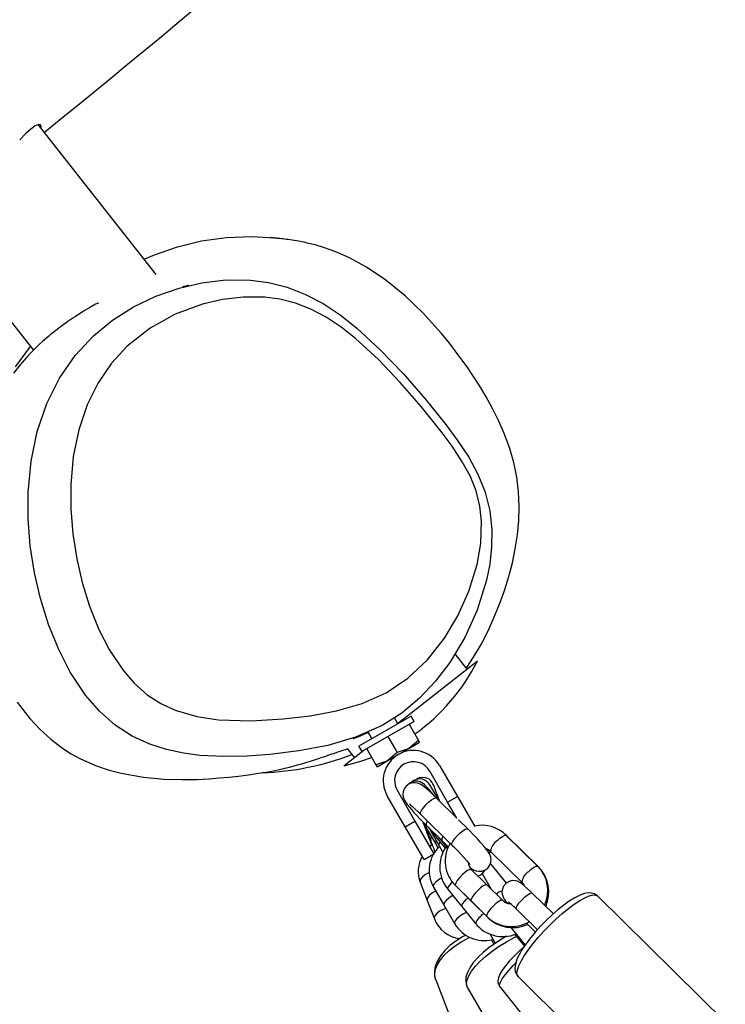
# Model space of a CAD drawing. Units: millimetres. Extents: x 5150 to 17387, y 2520 to 12854.
# Drawn here: x 11506 to 11693, y 10508 to 10769 of the extents above; entities that cross this region are included whole.
import ezdxf

# ---------------------------------------------------------------- set-up
doc = ezdxf.new("R2010")
doc.units = ezdxf.units.MM
doc.layers.add('Default', color=7, linetype='Continuous')

# ---------------------------------------------------------------- blocks, each defined once
blk = doc.blocks.new('SE7')
at = {"color": 7, "linetype": 'Continuous'}
for p, q in [((11547.32, 10768.26), (11551.1, 10771.4)), ((11543.18, 10764.82), (11547.32, 10768.26)), ((11538.89, 10761.28), (11543.18, 10764.82)), ((11534.65, 10757.78), (11538.89, 10761.28)), ((11529.24, 10753.33), (11534.65, 10757.78)), ((11522.44, 10747.75), (11529.24, 10753.33)), ((11516.63, 10742.99), (11522.44, 10747.75)), ((11512.13, 10739.32), (11516.63, 10742.99)), ((11508.55, 10740.23), (11507.14, 10738.96)), ((11509.68, 10741.05), (11508.55, 10740.23)), ((11510.59, 10741.45), (11509.68, 10741.05)), ((11541.82, 10701.61), (11510.49, 10741.41)), ((11511.14, 10741.38), (11510.59, 10741.45)), ((11511.31, 10740.88), (11511.14, 10741.38)), ((11511.2, 10740.5), (11511.31, 10740.88)), ((11507.14, 10738.96), (11505.62, 10737.4)), ((11482.7, 10715.27), (11509.26, 10681.54)), ((11553.81, 10710.54), (11560.49, 10711.5)), ((11560.49, 10711.5), (11567.23, 10711.74)), ((11567.23, 10711.74), (11571.65, 10711.48)), ((11571.65, 10711.48), (11572.15, 10711.4)), ((11572.21, 10711.42), (11572.15, 10711.42)), ((11572.38, 10711.4), (11572.21, 10711.42)), ((11572.54, 10711.38), (11572.38, 10711.4)), ((11572.69, 10711.37), (11572.54, 10711.38)), ((11572.84, 10711.35), (11572.69, 10711.37)), ((11572.98, 10711.34), (11572.84, 10711.35)), ((11573.12, 10711.32), (11572.98, 10711.34)), ((11573.24, 10711.31), (11573.12, 10711.32)), ((11573.35, 10711.3), (11573.24, 10711.31)), ((11573.45, 10711.29), (11573.35, 10711.3)), ((11573.54, 10711.28), (11573.45, 10711.29)), ((11573.61, 10711.27), (11573.54, 10711.28)), ((11573.66, 10711.27), (11573.61, 10711.27)), ((11573.71, 10711.26), (11573.66, 10711.27)), ((11573.78, 10711.25), (11573.71, 10711.26)), ((11573.89, 10711.24), (11573.78, 10711.25)), ((11574.05, 10711.23), (11573.89, 10711.24)), ((11574.25, 10711.21), (11574.05, 10711.23)), ((11574.58, 10711.17), (11574.25, 10711.21)), ((11574.99, 10711.13), (11574.58, 10711.17)), ((11575.47, 10711.08), (11574.99, 10711.13)), ((11541.35, 10706.9), (11547.5, 10709)), ((11547.5, 10709), (11553.81, 10710.54)), ((11575.88, 10711.03), (11575.47, 10711.08)), ((11576.33, 10710.97), (11575.88, 10711.03)), ((11576.81, 10710.91), (11576.33, 10710.97)), ((11577.31, 10710.84), (11576.81, 10710.91)), ((11577.84, 10710.76), (11577.31, 10710.84)), ((11578.41, 10710.67), (11577.84, 10710.76)), ((11579.01, 10710.57), (11578.41, 10710.67)), ((11579.64, 10710.46), (11579.01, 10710.57)), ((11580.29, 10710.34), (11579.64, 10710.46)), ((11581, 10710.19), (11580.29, 10710.34)), ((11581.87, 10710), (11581, 10710.19)), ((11583.91, 10709.49), (11581.87, 10710)), ((11586.45, 10708.73), (11583.91, 10709.49)), ((11589.46, 10707.64), (11586.45, 10708.73)), ((11538.61, 10705.68), (11541.35, 10706.9)), ((11593.02, 10706.06), (11589.46, 10707.64)), ((11597.4, 10703.68), (11593.02, 10706.06)), ((11602.36, 10700.38), (11597.4, 10703.68)), ((11541.68, 10695.88), (11547.87, 10698.04)), ((11547.87, 10698.04), (11553.92, 10699.47)), ((11548.82, 10698.37), (11548.76, 10698.36)), ((11548.76, 10698.36), (11548.76, 10698.36)), ((11548.94, 10698.39), (11548.82, 10698.37)), ((11549.13, 10698.43), (11548.94, 10698.39)), ((11549.37, 10698.48), (11549.13, 10698.43)), ((11549.63, 10698.54), (11549.37, 10698.48)), ((11549.73, 10698.56), (11549.63, 10698.54)), ((11549.83, 10698.59), (11549.73, 10698.56)), ((11549.96, 10698.62), (11549.83, 10698.59)), ((11550.11, 10698.65), (11549.96, 10698.62)), ((11550.28, 10698.69), (11550.11, 10698.65)), ((11550.45, 10698.73), (11550.28, 10698.69)), ((11553.92, 10699.47), (11560.24, 10700.22)), ((11560.24, 10700.22), (11566.78, 10700.15)), ((11566.78, 10700.15), (11571.62, 10699.5)), ((11571.62, 10699.5), (11576.52, 10698.25)), ((11576.52, 10698.25), (11581.37, 10696.38)), ((11607.78, 10696.01), (11602.36, 10700.38)), ((11535.78, 10693.04), (11541.68, 10695.88)), ((11564.9, 10695.68), (11559.4, 10695.03)), ((11570.59, 10695.63), (11564.9, 10695.68)), ((11574.63, 10695.08), (11570.59, 10695.63)), ((11581.37, 10696.38), (11586.04, 10693.93)), ((11612.56, 10691.43), (11607.78, 10696.01)), ((11524.12, 10692.83), (11523.57, 10692.5)), ((11524.61, 10693.11), (11524.12, 10692.83)), ((11525.04, 10693.36), (11524.61, 10693.11)), ((11525.41, 10693.57), (11525.04, 10693.36)), ((11525.73, 10693.74), (11525.41, 10693.57)), ((11526, 10693.87), (11525.73, 10693.74)), ((11526.21, 10693.96), (11526, 10693.87)), ((11526.37, 10694.01), (11526.21, 10693.96)), ((11526.48, 10694.02), (11526.37, 10694.01)), ((11526.52, 10693.98), (11526.48, 10694.02)), ((11530.25, 10689.54), (11535.78, 10693.04)), ((11554.11, 10693.78), (11546.88, 10691.1)), ((11559.4, 10695.03), (11554.11, 10693.78)), ((11578.73, 10694.03), (11574.63, 10695.08)), ((11582.82, 10692.44), (11578.73, 10694.03)), ((11586.04, 10693.93), (11590.56, 10690.94)), ((11520.31, 10690.46), (11519.75, 10690.08)), ((11521.24, 10691.06), (11520.31, 10690.46)), ((11522.14, 10691.63), (11521.24, 10691.06)), ((11523.01, 10692.16), (11522.14, 10691.63)), ((11523.57, 10692.5), (11523.01, 10692.16)), ((11546.88, 10691.1), (11540.17, 10687.38)), ((11586.88, 10690.3), (11582.82, 10692.44)), ((11590.85, 10687.66), (11586.88, 10690.3)), ((11590.56, 10690.94), (11594.88, 10687.53)), ((11617.44, 10686.01), (11612.56, 10691.43)), ((11517.35, 10688.42), (11515.96, 10687.39)), ((11518.36, 10689.14), (11517.35, 10688.42)), ((11519.15, 10689.68), (11518.36, 10689.14)), ((11519.75, 10690.08), (11519.15, 10689.68)), ((11525.15, 10685.37), (11530.25, 10689.54)), ((11594.68, 10684.63), (11590.85, 10687.66)), ((11513.31, 10685.27), (11512.78, 10684.82)), ((11513.82, 10685.7), (11513.31, 10685.27)), ((11514.32, 10686.11), (11513.82, 10685.7)), ((11515.96, 10687.39), (11514.32, 10686.11)), ((11520.29, 10680.13), (11525.15, 10685.37)), ((11540.17, 10687.38), (11534.13, 10682.63)), ((11594.88, 10687.53), (11601.21, 10681.7)), ((11619.27, 10683.77), (11617.44, 10686.01)), ((11504.53, 10677.18), (11508.47, 10682.54)), ((11510.9, 10683.14), (11509.94, 10682.22)), ((11511.67, 10683.84), (11510.9, 10683.14)), ((11512.22, 10684.33), (11511.67, 10683.84)), ((11512.78, 10684.82), (11512.22, 10684.33)), ((11534.13, 10682.63), (11529.96, 10678.12)), ((11600.72, 10679.06), (11594.68, 10684.63)), ((11621.1, 10681.43), (11619.27, 10683.77)), ((11508.78, 10681.07), (11507.47, 10679.68)), ((11509.94, 10682.22), (11508.78, 10681.07)), ((11516.14, 10674.11), (11520.29, 10680.13)), ((11601.21, 10681.7), (11607.25, 10675.4)), ((11622.93, 10678.96), (11621.1, 10681.43)), ((11505.64, 10677.6), (11503.94, 10675.48)), ((11507.47, 10679.68), (11505.64, 10677.6)), ((11529.96, 10678.12), (11526.39, 10672.89)), ((11606.5, 10673), (11600.72, 10679.06)), ((11624.41, 10676.86), (11622.93, 10678.96)), ((11607.25, 10675.4), (11613.02, 10668.73)), ((11625.96, 10674.56), (11624.41, 10676.86)), ((11627.57, 10672.05), (11625.96, 10674.56)), ((11512.8, 10667.41), (11516.14, 10674.11)), ((11526.39, 10672.89), (11523.5, 10667.04)), ((11612.04, 10666.59), (11606.5, 10673)), ((11629.25, 10669.24), (11627.57, 10672.05)), ((11510.29, 10660.02), (11512.8, 10667.41)), ((11523.5, 10667.04), (11521.29, 10660.47)), ((11613.02, 10668.73), (11618.58, 10661.83)), ((11631, 10666.06), (11629.25, 10669.24)), ((11617.38, 10659.96), (11612.04, 10666.59)), ((11632.57, 10662.92), (11631, 10666.06)), ((11618.58, 10661.83), (11621.73, 10657.59)), ((11634.1, 10659.48), (11632.57, 10662.92)), ((11508.64, 10652.11), (11510.29, 10660.02)), ((11521.29, 10660.47), (11519.83, 10653.36)), ((11620.28, 10656.07), (11617.38, 10659.96)), ((11635.5, 10655.72), (11634.1, 10659.48)), ((11621.73, 10657.59), (11624.65, 10653.16)), ((11622.96, 10651.99), (11620.28, 10656.07)), ((11636.63, 10651.8), (11635.5, 10655.72)), ((11507.86, 10643.84), (11508.64, 10652.11)), ((11519.83, 10653.36), (11519.14, 10645.88)), ((11625.03, 10648.2), (11622.96, 10651.99)), ((11624.65, 10653.16), (11627.1, 10648.65)), ((11637.42, 10647.9), (11636.63, 10651.8)), ((11627.1, 10648.65), (11629.01, 10643.93)), ((11519.14, 10645.88), (11519.16, 10639.46)), ((11626.64, 10644.26), (11625.03, 10648.2)), ((11637.89, 10644.01), (11637.42, 10647.9)), ((11507.87, 10636.85), (11507.86, 10643.84)), ((11627.65, 10640.2), (11626.64, 10644.26)), ((11629.01, 10643.93), (11630.24, 10638.94)), ((11638.06, 10640.15), (11637.89, 10644.01)), ((11519.16, 10639.46), (11519.7, 10632.89)), ((11628.09, 10636.19), (11627.65, 10640.2)), ((11630.24, 10638.94), (11630.78, 10633.96)), ((11637.95, 10636.33), (11638.06, 10640.15)), ((11508.44, 10629.71), (11507.87, 10636.85)), ((11627.89, 10630.29), (11628.09, 10636.19)), ((11637.59, 10632.55), (11637.95, 10636.33)), ((11519.7, 10632.89), (11520.75, 10626.23)), ((11630.78, 10633.96), (11630.74, 10629.32)), ((11626.91, 10624.75), (11627.89, 10630.29)), ((11637.01, 10628.84), (11637.59, 10632.55)), ((11509.58, 10622.51), (11508.44, 10629.71)), ((11630.74, 10629.32), (11630.25, 10624.82)), ((11636.23, 10625.19), (11637.01, 10628.84)), ((11520.75, 10626.23), (11522.21, 10619.94)), ((11635.27, 10621.52), (11636.23, 10625.19)), ((11511.16, 10615.66), (11509.58, 10622.51)), ((11624.73, 10617.67), (11626.91, 10624.75)), ((11630.25, 10624.82), (11629.39, 10620.53)), ((11522.21, 10619.94), (11524.16, 10613.65)), ((11629.39, 10620.53), (11626.94, 10612.64)), ((11634.13, 10617.85), (11635.27, 10621.52)), ((11621.79, 10611.14), (11624.73, 10617.67)), ((11632.83, 10614.19), (11634.13, 10617.85)), ((11513.28, 10608.84), (11511.16, 10615.66)), ((11524.16, 10613.65), (11526.64, 10607.49)), ((11626.94, 10612.64), (11623.65, 10605.36)), ((11631.36, 10610.57), (11632.83, 10614.19)), ((11618.23, 10605.2), (11621.79, 10611.14)), ((11629.73, 10606.99), (11631.36, 10610.57)), ((11515.97, 10602.15), (11513.28, 10608.84)), ((11526.64, 10607.49), (11529.37, 10602.16)), ((11627.92, 10603.49), (11629.73, 10606.99)), ((11613.74, 10599.47), (11618.23, 10605.2)), ((11623.65, 10605.36), (11619.65, 10598.71)), ((11515.98, 10602.14), (11515.97, 10602.15)), ((11519.02, 10596.2), (11515.98, 10602.14)), ((11529.37, 10602.16), (11532.93, 10596.8)), ((11625.97, 10600.14), (11627.92, 10603.49)), ((11608.56, 10594.56), (11613.74, 10599.47)), ((11626.97, 10599.12), (11609.29, 10585.2)), ((11624.22, 10596.95), (11621.03, 10601)), ((11624.19, 10597.39), (11625.97, 10600.14)), ((11523.1, 10590.06), (11519.02, 10596.2)), ((11532.93, 10596.8), (11536.01, 10593.23)), ((11619.65, 10598.71), (11615.88, 10593.74)), ((11624.04, 10597.18), (11624.19, 10597.39)), ((11602.74, 10590.65), (11608.56, 10594.56)), ((11615.88, 10593.74), (11611.62, 10589.24)), ((11536.01, 10593.23), (11539.42, 10590.18)), ((11526.8, 10585.79), (11523.1, 10590.06)), ((11539.42, 10590.18), (11543.06, 10587.82)), ((11596.41, 10587.85), (11602.74, 10590.65)), ((11611.62, 10589.24), (11606.91, 10585.31)), ((11504.94, 10588.23), (11508.31, 10583.89)), ((11530.93, 10582.12), (11526.8, 10585.79)), ((11543.06, 10587.82), (11546.82, 10586.08)), ((11546.82, 10586.08), (11552.59, 10584.4)), ((11582.62, 10584.61), (11589.65, 10585.91)), ((11589.65, 10585.91), (11596.41, 10587.85)), ((11508.31, 10583.89), (11510.92, 10581.06)), ((11552.59, 10584.4), (11558.29, 10583.53)), ((11558.29, 10583.53), (11566.98, 10583.21)), ((11566.98, 10583.21), (11575.46, 10583.74)), ((11575.46, 10583.74), (11582.62, 10584.61)), ((11609.37, 10584.48), (11595.53, 10576.49)), ((11606.91, 10585.31), (11601.76, 10582.03)), ((11605.91, 10582.48), (11604.98, 10584.08)), ((11609.29, 10585.2), (11605.89, 10582.52)), ((11610.17, 10583.09), (11609.37, 10584.48)), ((11510.92, 10581.06), (11513.86, 10578.36)), ((11535.43, 10579.21), (11530.93, 10582.12)), ((11601.76, 10582.03), (11594.69, 10578.88)), ((11610.17, 10583.09), (11596.33, 10575.1)), ((11608.88, 10582.34), (11611.34, 10578.08)), ((11513.86, 10578.36), (11517, 10575.98)), ((11540.12, 10577.05), (11535.43, 10579.21)), ((11594.69, 10578.88), (11587.28, 10576.7)), ((11594.03, 10578.54), (11594.08, 10578.54)), ((11594.03, 10578.54), (11594.03, 10578.54)), ((11594.08, 10578.54), (11594.18, 10578.57)), ((11594.18, 10578.57), (11594.33, 10578.62)), ((11594.33, 10578.62), (11594.54, 10578.71)), ((11594.54, 10578.71), (11594.8, 10578.82)), ((11594.8, 10578.82), (11595.12, 10578.96)), ((11595.12, 10578.96), (11595.5, 10579.12)), ((11595.5, 10579.12), (11595.94, 10579.31)), ((11595.94, 10579.31), (11596.48, 10579.55)), ((11596.48, 10579.55), (11597.09, 10579.81)), ((11597.09, 10579.81), (11597.77, 10580.1)), ((11597.77, 10580.1), (11597.87, 10580.15)), ((11597.86, 10580.43), (11598.98, 10578.48)), ((11603.25, 10579.09), (11605.71, 10574.83)), ((11611.34, 10578.08), (11608.81, 10575.95)), ((11611.63, 10577.58), (11611.34, 10578.08)), ((11517, 10575.98), (11519.3, 10574.52)), ((11544.58, 10575.63), (11540.12, 10577.05)), ((11549.03, 10574.68), (11544.58, 10575.63)), ((11579.66, 10575.27), (11571.94, 10574.33)), ((11587.28, 10576.7), (11579.66, 10575.27)), ((11590.67, 10575.24), (11591.01, 10575.36)), ((11591.01, 10575.36), (11591.35, 10575.47)), ((11591.35, 10575.47), (11591.96, 10575.68)), ((11596.82, 10575.38), (11591.61, 10571.28)), ((11591.96, 10575.68), (11592.43, 10575.84)), ((11592.43, 10575.84), (11592.47, 10575.85)), ((11592.45, 10575.87), (11594.36, 10573.45)), ((11595.53, 10576.49), (11595.52, 10576.48)), ((11595.52, 10576.48), (11596.32, 10575.09)), ((11597.62, 10575.84), (11600.08, 10571.58)), ((11603.18, 10572.7), (11608.81, 10575.95)), ((11608.61, 10575.84), (11605.71, 10574.83)), ((11608.81, 10575.95), (11608.61, 10575.84)), ((11608.81, 10575.95), (11611.63, 10577.58)), ((11519.3, 10574.52), (11521.53, 10573.29)), ((11521.53, 10573.29), (11525.68, 10571.44)), ((11553.4, 10574.1), (11549.03, 10574.68)), ((11559.71, 10573.75), (11553.4, 10574.1)), ((11565.89, 10573.86), (11559.71, 10573.75)), ((11571.94, 10574.33), (11565.89, 10573.86)), ((11582.68, 10572.56), (11583.8, 10572.92)), ((11583.8, 10572.92), (11584.85, 10573.26)), ((11584.85, 10573.26), (11585.82, 10573.59)), ((11585.82, 10573.59), (11586.54, 10573.83)), ((11586.54, 10573.83), (11587.22, 10574.06)), ((11587.22, 10574.06), (11587.84, 10574.28)), ((11587.84, 10574.28), (11588.41, 10574.47)), ((11588.41, 10574.47), (11588.86, 10574.62)), ((11588.86, 10574.62), (11589.26, 10574.76)), ((11589.26, 10574.76), (11589.62, 10574.88)), ((11589.62, 10574.88), (11589.97, 10575)), ((11589.97, 10575), (11590.32, 10575.12)), ((11590.32, 10575.12), (11590.67, 10575.24)), ((11596.08, 10572.53), (11598.93, 10573.56)), ((11596.33, 10575.1), (11596.32, 10575.09)), ((11600.37, 10571.08), (11603.18, 10572.7)), ((11603.18, 10572.7), (11602.98, 10572.59)), ((11605.71, 10574.83), (11603.18, 10572.7)), ((11525.68, 10571.44), (11529.33, 10570.2)), ((11529.33, 10570.2), (11532.5, 10569.37)), ((11572.83, 10570.03), (11574.49, 10570.37)), ((11574.49, 10570.37), (11575.91, 10570.69)), ((11575.91, 10570.69), (11577.11, 10570.98)), ((11577.11, 10570.98), (11578.08, 10571.23)), ((11578.08, 10571.23), (11579.28, 10571.55)), ((11579.28, 10571.55), (11580.41, 10571.87)), ((11580.41, 10571.87), (11581.48, 10572.19)), ((11581.48, 10572.19), (11582.68, 10572.56)), ((11591.61, 10571.28), (11596.08, 10572.53)), ((11602.98, 10572.59), (11600.08, 10571.58)), ((11600.08, 10571.58), (11600.37, 10571.08)), ((11616.92, 10571.4), (11621.67, 10563.17)), ((11532.5, 10569.37), (11538.45, 10568.3)), ((11538.45, 10568.3), (11543.85, 10567.8)), ((11543.85, 10567.8), (11548.6, 10567.66)), ((11548.6, 10567.66), (11552.63, 10567.73)), ((11552.63, 10567.73), (11555.89, 10567.9)), ((11555.89, 10567.9), (11558.49, 10568.09)), ((11558.49, 10568.09), (11561.04, 10568.33)), ((11561.04, 10568.33), (11563.62, 10568.61)), ((11563.62, 10568.61), (11566.25, 10568.94)), ((11566.25, 10568.94), (11568.92, 10569.33)), ((11568.92, 10569.33), (11570.93, 10569.67)), ((11570.93, 10569.67), (11572.83, 10570.03)), ((11610.69, 10567.72), (11609.86, 10567.3)), ((11611.57, 10567.85), (11610.69, 10567.72)), ((11611.54, 10568.11), (11610.81, 10567.74)), ((11612.44, 10568.26), (11611.54, 10568.11)), ((11612.36, 10567.76), (11611.57, 10567.85)), ((11613, 10567.51), (11612.36, 10567.76)), ((11613.27, 10568.14), (11612.44, 10568.26)), ((11613.48, 10567.19), (11613, 10567.51)), ((11614.14, 10567.74), (11613.27, 10568.14)), ((11614.65, 10567.3), (11614.14, 10567.74)), ((11619.08, 10561.67), (11614.33, 10569.9)), ((11605.67, 10564.9), (11610.42, 10556.67)), ((11607.53, 10565.18), (11607.26, 10564.41)), ((11608.1, 10565.96), (11607.53, 10565.18)), ((11608.85, 10566.5), (11608.1, 10565.96)), ((11608.69, 10566.49), (11608.5, 10566.25)), ((11609.47, 10567), (11608.69, 10566.49)), ((11609.68, 10566.79), (11608.85, 10566.5)), ((11610.32, 10567.24), (11609.47, 10567)), ((11609.86, 10567.3), (11609.57, 10567.03)), ((11610.46, 10566.83), (11609.68, 10566.79)), ((11611.09, 10567.24), (11610.32, 10567.24)), ((11611.11, 10566.72), (11610.46, 10566.83)), ((11611.76, 10567.08), (11611.09, 10567.24)), ((11611.64, 10566.52), (11611.11, 10566.72)), ((11612.11, 10566.26), (11611.64, 10566.52)), ((11612.25, 10566.85), (11611.76, 10567.08)), ((11612.91, 10565.69), (11612.11, 10566.26)), ((11612.64, 10566.58), (11612.25, 10566.85)), ((11612.93, 10566.33), (11612.64, 10566.58)), ((11613.71, 10565.02), (11612.91, 10565.69)), ((11613.23, 10566.02), (11612.93, 10566.33)), ((11613.78, 10565.42), (11613.23, 10566.02)), ((11613.82, 10566.88), (11613.48, 10567.19)), ((11614.6, 10564.21), (11613.71, 10565.02)), ((11614.43, 10564.66), (11613.78, 10565.42)), ((11614.06, 10566.61), (11613.82, 10566.88)), ((11614.43, 10566.1), (11614.06, 10566.61)), ((11614.89, 10565.38), (11614.43, 10566.1)), ((11614.96, 10566.91), (11614.65, 10567.3)), ((11615.44, 10564.49), (11614.89, 10565.38)), ((11615.09, 10566.7), (11614.96, 10566.91)), ((11615.18, 10566.52), (11615.09, 10566.7)), ((11615.31, 10566.25), (11615.18, 10566.52)), ((11615.55, 10565.68), (11615.31, 10566.25)), ((11615.86, 10564.89), (11615.55, 10565.68)), ((11616.25, 10563.9), (11615.86, 10564.89)), ((11607.82, 10555.17), (11603.07, 10563.4)), ((11607.26, 10564.41), (11607.19, 10563.71)), ((11607.19, 10563.71), (11607.27, 10563.09)), ((11607.27, 10563.09), (11607.42, 10562.59)), ((11607.42, 10562.59), (11607.62, 10562.17)), ((11614.04, 10561.66), (11614.78, 10562.26)), ((11615.2, 10563.75), (11614.43, 10564.66)), ((11615.58, 10563.29), (11614.6, 10564.21)), ((11614.78, 10562.26), (11615.42, 10562.66)), ((11615.57, 10563.3), (11615.2, 10563.75)), ((11615.42, 10562.66), (11615.9, 10562.82)), ((11616.07, 10563.43), (11615.44, 10564.49)), ((11616.11, 10562.77), (11615.58, 10563.29)), ((11615.8, 10563.09), (11616.13, 10563.04)), ((11615.89, 10563.84), (11616.15, 10563.7)), ((11615.9, 10562.82), (11616.11, 10562.77)), ((11616.42, 10562.83), (11616.07, 10563.43)), ((11621.53, 10557.42), (11616.11, 10562.77)), ((11616.13, 10563.04), (11616.42, 10562.83)), ((11616.15, 10563.7), (11616.48, 10563.31)), ((11616.48, 10563.31), (11616.25, 10563.9)), ((11616.9, 10561.99), (11616.42, 10562.83)), ((11617.04, 10561.85), (11616.48, 10563.31)), ((11619.08, 10561.67), (11621.67, 10563.17)), ((11621.67, 10563.17), (11626.29, 10555.18)), ((11607.62, 10562.17), (11607.88, 10561.73)), ((11607.88, 10561.73), (11608.37, 10561.05)), ((11608.37, 10561.05), (11609.02, 10560.24)), ((11608.93, 10561.17), (11609.01, 10561.12)), ((11608.94, 10561.17), (11608.93, 10561.17)), ((11609.01, 10561.12), (11609.26, 10560.92)), ((11609.02, 10560.24), (11609.88, 10559.26)), ((11609.26, 10560.92), (11609.73, 10560.53)), ((11609.73, 10560.53), (11610.4, 10559.92)), ((11610.4, 10559.92), (11611.23, 10559.14)), ((11612.15, 10559.46), (11612.64, 10560.17)), ((11612.64, 10560.17), (11613.3, 10560.93)), ((11613.3, 10560.93), (11614.04, 10561.66)), ((11621.53, 10557.42), (11619.08, 10561.67)), ((11609.88, 10559.26), (11610.82, 10558.22)), ((11610.82, 10558.22), (11611.82, 10557.16)), ((11611.23, 10559.14), (11611.9, 10558.5)), ((11611.82, 10557.16), (11612.86, 10556.1)), ((11611.86, 10558.54), (11611.88, 10558.9)), ((11611.9, 10558.5), (11611.86, 10558.54)), ((11611.88, 10558.9), (11612.15, 10559.46)), ((11611.9, 10558.5), (11620.19, 10550.31)), ((11607.82, 10555.17), (11610.42, 10556.67)), ((11612.82, 10546.51), (11607.82, 10555.17)), ((11610.42, 10556.67), (11615.42, 10548.01)), ((11612.58, 10556.38), (11612.96, 10555.73)), ((11612.81, 10556.15), (11614.63, 10551.43)), ((11612.86, 10556.1), (11613.38, 10555.58)), ((11612.96, 10555.73), (11613.07, 10555.52)), ((11613.01, 10555.63), (11613, 10555.61)), ((11613, 10555.61), (11613, 10555.07)), ((11613.01, 10555.04), (11614.89, 10550.19)), ((11613.04, 10555.91), (11613.05, 10555.56)), ((11613.05, 10555.56), (11613.07, 10555.52)), ((11613.07, 10555.52), (11615.87, 10550.67)), ((11613.35, 10555.63), (11613.38, 10555.58)), ((11613.38, 10555.58), (11617.53, 10551.49)), ((11613.89, 10555.08), (11616.67, 10551.62)), ((11614.14, 10554.78), (11616.81, 10550.13)), ((11624.41, 10554.59), (11621.99, 10556.97)), ((11623.07, 10554.08), (11623.72, 10554.48)), ((11623.72, 10554.48), (11624.2, 10554.64)), ((11624.2, 10554.64), (11624.41, 10554.59)), ((11624.93, 10554.07), (11624.41, 10554.59)), ((11614.62, 10551.45), (11614.63, 10552)), ((11614.63, 10552), (11614.85, 10552.45)), ((11616.72, 10551.92), (11616.66, 10551.64)), ((11616.86, 10552.15), (11616.72, 10551.92)), ((11616.81, 10552.2), (11619.08, 10549.38)), ((11620.44, 10551.28), (11620.93, 10551.99)), ((11620.93, 10551.99), (11621.59, 10552.75)), ((11621.59, 10552.75), (11622.34, 10553.48)), ((11622.34, 10553.48), (11623.07, 10554.08)), ((11625.97, 10553.01), (11624.93, 10554.07)), ((11626.97, 10551.94), (11625.97, 10553.01)), ((11627.91, 10550.91), (11626.97, 10551.94)), ((11632.18, 10551.42), (11632.93, 10552.09)), ((11632.93, 10552.09), (11633.63, 10552.61)), ((11633.63, 10552.61), (11634.2, 10552.89)), ((11634.2, 10552.89), (11634.57, 10552.92)), ((11634.75, 10552.77), (11634.28, 10553.18)), ((11634.57, 10552.92), (11634.63, 10552.88)), ((11642.92, 10544.7), (11634.63, 10552.88)), ((11634.72, 10552.79), (11634.75, 10552.77)), ((11643.15, 10544.49), (11634.75, 10552.77)), ((11614.54, 10550.07), (11614.35, 10549.87)), ((11615.02, 10550.41), (11614.54, 10550.07)), ((11614.87, 10550.73), (11614.88, 10550.21)), ((11615.86, 10551.14), (11615.85, 10550.71)), ((11615.85, 10550.71), (11615.87, 10550.67)), ((11616.04, 10551.48), (11615.86, 10551.14)), ((11615.87, 10550.67), (11616.51, 10549.57)), ((11616.66, 10551.64), (11616.67, 10551.62)), ((11616.67, 10551.62), (11618.4, 10549.47)), ((11616.79, 10550.17), (11616.81, 10550.6)), ((11616.82, 10550.13), (11616.79, 10550.17)), ((11616.81, 10550.6), (11617.09, 10551.1)), ((11616.81, 10550.13), (11617.16, 10549.52)), ((11617.16, 10549.52), (11617.83, 10548.34)), ((11617.5, 10551.54), (11617.53, 10551.49)), ((11617.53, 10551.49), (11619.23, 10549.82)), ((11620.16, 10550.36), (11620.17, 10550.72)), ((11620.2, 10550.31), (11620.16, 10550.36)), ((11620.17, 10550.72), (11620.44, 10551.28)), ((11620.19, 10550.31), (11620.7, 10549.81)), ((11620.7, 10549.81), (11621.66, 10548.83)), ((11628.77, 10549.93), (11627.91, 10550.91)), ((11629.42, 10549.11), (11628.77, 10549.93)), ((11629.33, 10549.22), (11629.61, 10549.14)), ((11612.82, 10546.51), (11615.42, 10548.01)), ((11621.66, 10548.83), (11622.59, 10547.85)), ((11622.59, 10547.85), (11623.42, 10546.93)), ((11623.42, 10546.93), (11624.12, 10546.13)), ((11629.91, 10548.43), (11629.42, 10549.11)), ((11629.61, 10549.14), (11630.41, 10548.62)), ((11630.17, 10548), (11629.91, 10548.43)), ((11630.12, 10548.14), (11630.5, 10548.5)), ((11630.37, 10547.58), (11630.17, 10548)), ((11630.52, 10547.07), (11630.37, 10547.58)), ((11630.41, 10548.61), (11638.71, 10540.43)), ((11630.5, 10548.5), (11630.51, 10548.51)), ((11630.6, 10546.46), (11630.52, 10547.07)), ((11624.12, 10546.13), (11624.58, 10545.57)), ((11624.58, 10545.57), (11624.83, 10545.24)), ((11624.83, 10545.24), (11624.9, 10545.13)), ((11624.9, 10545.13), (11624.9, 10545.14)), ((11624.9, 10544.47), (11625.68, 10543.9)), ((11625.27, 10543.93), (11625.01, 10544.38)), ((11625.53, 10543.64), (11625.27, 10543.93)), ((11628.94, 10543.66), (11629.69, 10544.21)), ((11629.69, 10544.21), (11630.26, 10544.99)), ((11630.26, 10544.99), (11630.53, 10545.76)), ((11630.49, 10545.19), (11634.55, 10540.15)), ((11630.53, 10545.76), (11630.6, 10546.46)), ((11641.23, 10543.91), (11641.93, 10544.43)), ((11641.93, 10544.43), (11642.5, 10544.71)), ((11642.5, 10544.71), (11642.86, 10544.74)), ((11642.86, 10544.74), (11642.92, 10544.7)), ((11612.42, 10541.9), (11611.92, 10541.29)), ((11613.18, 10542.46), (11612.42, 10541.9)), ((11614.11, 10542.91), (11613.18, 10542.46)), ((11617.5, 10541.65), (11616.63, 10541.09)), ((11622.19, 10541.61), (11621.61, 10540.87)), ((11622.9, 10542.37), (11622.19, 10541.61)), ((11623.65, 10543.04), (11622.9, 10542.37)), ((11624.36, 10543.55), (11623.65, 10543.04)), ((11624.93, 10543.84), (11624.36, 10543.55)), ((11625.29, 10543.87), (11624.93, 10543.84)), ((11625.35, 10543.83), (11625.29, 10543.87)), ((11629.5, 10539.74), (11625.35, 10543.83)), ((11625.68, 10543.9), (11626.15, 10543.65)), ((11626.15, 10543.65), (11626.67, 10543.45)), ((11626.67, 10543.45), (11627.32, 10543.34)), ((11627.32, 10543.34), (11628.11, 10543.38)), ((11628.11, 10543.38), (11628.94, 10543.66)), ((11628.25, 10542.74), (11630.63, 10538.63)), ((11640.47, 10543.24), (11641.23, 10543.91)), ((11611.92, 10541.29), (11611.75, 10540.7)), ((11611.75, 10540.7), (11611.8, 10540.42)), ((11611.8, 10540.42), (11613.68, 10535.56)), ((11615.45, 10539.89), (11615.28, 10539.39)), ((11615.28, 10539.39), (11615.33, 10539.15)), ((11615.33, 10539.15), (11618.13, 10534.3)), ((11615.92, 10540.48), (11615.45, 10539.89)), ((11616.63, 10541.09), (11615.92, 10540.48)), ((11619.03, 10538.71), (11622.73, 10534.11)), ((11621.22, 10540.22), (11621.08, 10539.75)), ((11621.08, 10539.75), (11621.14, 10539.56)), ((11621.14, 10539.56), (11625.29, 10535.47)), ((11621.61, 10540.87), (11621.22, 10540.22)), ((11621.3, 10539.4), (11621.32, 10539.37)), ((11621.32, 10539.37), (11625.52, 10535.23)), ((11627.8, 10538.95), (11627.05, 10538.28)), ((11628.51, 10539.46), (11627.8, 10538.95)), ((11629.07, 10539.75), (11628.51, 10539.46)), ((11629.44, 10539.78), (11629.07, 10539.75)), ((11629.5, 10539.74), (11629.44, 10539.78)), ((11633.65, 10535.65), (11629.5, 10539.74)), ((11633.92, 10539.43), (11633.59, 10538.65)), ((11634.6, 10540.2), (11633.92, 10539.43)), ((11635.39, 10540.66), (11634.6, 10540.2)), ((11636.22, 10540.86), (11635.39, 10540.66)), ((11636.95, 10540.85), (11636.22, 10540.86)), ((11637.59, 10540.69), (11636.95, 10540.85)), ((11638.21, 10540.39), (11637.59, 10540.69)), ((11638.68, 10540.08), (11638.21, 10540.39)), ((11638.68, 10539.98), (11638.95, 10540.18)), ((11639.4, 10539.51), (11638.68, 10540.08)), ((11638.71, 10540.43), (11638.96, 10540.16)), ((11638.96, 10540.16), (11639.26, 10539.63)), ((11640.18, 10538.82), (11639.4, 10539.51)), ((11641.05, 10538.01), (11640.18, 10538.82)), ((11613.8, 10536.43), (11613.62, 10535.85)), ((11614.29, 10537.04), (11613.8, 10536.43)), ((11615.05, 10537.6), (11614.29, 10537.04)), ((11615.98, 10538.05), (11615.05, 10537.6)), ((11619.43, 10536.24), (11618.72, 10535.63)), ((11620.3, 10536.8), (11619.43, 10536.24)), ((11620.49, 10536.9), (11620.3, 10536.8)), ((11625.37, 10536.13), (11625.22, 10535.66)), ((11625.75, 10536.78), (11625.37, 10536.13)), ((11626.34, 10537.52), (11625.75, 10536.78)), ((11627.05, 10538.28), (11626.34, 10537.52)), ((11633.59, 10538.65), (11633.48, 10537.93)), ((11633.48, 10537.93), (11633.52, 10537.29)), ((11633.52, 10537.29), (11633.67, 10536.76)), ((11633.67, 10536.76), (11633.85, 10536.33)), ((11633.85, 10536.33), (11634.08, 10535.94)), ((11638.7, 10535.71), (11639.44, 10536.44)), ((11639.44, 10536.44), (11640.18, 10537.04)), ((11640.18, 10537.04), (11640.83, 10537.44)), ((11640.83, 10537.44), (11641.3, 10537.6)), ((11641.52, 10537.55), (11641.05, 10538.01)), ((11641.3, 10537.6), (11641.52, 10537.55)), ((11647.1, 10532.04), (11641.52, 10537.55)), ((11652.79, 10536.3), (11651.33, 10535.39)), ((11654.21, 10537.02), (11652.79, 10536.3)), ((11654.12, 10535.57), (11655.44, 10536.31)), ((11655.4, 10537.45), (11654.21, 10537.02)), ((11656.35, 10537.61), (11655.4, 10537.45)), ((11655.44, 10536.31), (11656.6, 10536.81)), ((11657.18, 10537.58), (11656.35, 10537.61)), ((11656.6, 10536.81), (11657.56, 10537.06)), ((11657.98, 10537.35), (11657.18, 10537.58)), ((11657.56, 10537.06), (11658.31, 10537.05)), ((11658.75, 10536.85), (11657.98, 10537.35)), ((11658.31, 10537.05), (11658.81, 10536.79)), ((11658.8, 10536.78), (11658.75, 10536.85)), ((11692.68, 10503.39), (11658.81, 10536.79)), ((11613.62, 10535.85), (11613.68, 10535.56)), ((11613.68, 10535.56), (11615.55, 10530.71)), ((11618.24, 10535.04), (11618.07, 10534.54)), ((11618.07, 10534.54), (11618.13, 10534.3)), ((11618.13, 10534.3), (11620.93, 10529.45)), ((11618.72, 10535.63), (11618.24, 10535.04)), ((11622.73, 10534.11), (11626.43, 10529.52)), ((11625.22, 10535.66), (11625.29, 10535.47)), ((11625.29, 10535.47), (11629.43, 10531.38)), ((11625.49, 10535.26), (11625.52, 10535.23)), ((11625.52, 10535.23), (11629.71, 10531.09)), ((11631.2, 10534.19), (11630.49, 10533.43)), ((11631.95, 10534.86), (11631.2, 10534.19)), ((11632.65, 10535.37), (11631.95, 10534.86)), ((11633.22, 10535.66), (11632.65, 10535.37)), ((11633.59, 10535.69), (11633.22, 10535.66)), ((11633.65, 10535.65), (11633.59, 10535.69)), ((11634.08, 10535.94), (11634.44, 10535.43)), ((11634.44, 10535.43), (11634.83, 10534.94)), ((11637.27, 10533.32), (11637.28, 10533.68)), ((11637.28, 10533.68), (11637.55, 10534.24)), ((11637.55, 10534.24), (11638.04, 10534.95)), ((11638.04, 10534.95), (11638.7, 10535.71)), ((11649.84, 10534.32), (11648.32, 10533.1)), ((11651.33, 10535.39), (11649.84, 10534.32)), ((11651.09, 10533.45), (11652.66, 10534.61)), ((11652.66, 10534.61), (11654.12, 10535.57)), ((11615.67, 10531.57), (11615.5, 10530.99)), ((11615.5, 10530.99), (11615.55, 10530.71)), ((11616.17, 10532.18), (11615.67, 10531.57)), ((11616.93, 10532.75), (11616.17, 10532.18)), ((11617.86, 10533.19), (11616.93, 10532.75)), ((11618.63, 10533.43), (11617.86, 10533.19)), ((11622.23, 10531.39), (11621.51, 10530.77)), ((11623.1, 10531.94), (11622.23, 10531.39)), ((11624.02, 10532.38), (11623.1, 10531.94)), ((11624.1, 10532.41), (11624.02, 10532.38)), ((11629.52, 10532.04), (11629.37, 10531.57)), ((11629.37, 10531.57), (11629.43, 10531.38)), ((11629.9, 10532.69), (11629.52, 10532.04)), ((11630.49, 10533.43), (11629.9, 10532.69)), ((11637.3, 10533.28), (11637.27, 10533.32)), ((11637.3, 10533.28), (11642.86, 10527.8)), ((11646.79, 10531.77), (11645.27, 10530.34)), ((11648.32, 10533.1), (11646.79, 10531.77)), ((11647.8, 10530.65), (11649.46, 10532.12)), ((11649.46, 10532.12), (11651.09, 10533.45)), ((11621.04, 10530.18), (11620.87, 10529.69)), ((11620.87, 10529.69), (11620.93, 10529.45)), ((11621.51, 10530.77), (11621.04, 10530.18)), ((11635.87, 10528.44), (11639.63, 10523.77)), ((11639.95, 10529.55), (11642.33, 10527.21)), ((11643.8, 10528.84), (11642.41, 10527.3)), ((11645.27, 10530.34), (11643.8, 10528.84)), ((11644.56, 10527.42), (11646.16, 10529.07)), ((11646.16, 10529.07), (11647.8, 10530.65)), ((11622.99, 10525.96), (11621.25, 10524.84)), ((11622.84, 10524.75), (11624.82, 10525.81)), ((11623.86, 10526.42), (11622.99, 10525.96)), ((11624.82, 10525.81), (11624.97, 10525.89)), ((11630.23, 10526.73), (11631.67, 10524.25)), ((11634.72, 10526.1), (11633.54, 10525.45)), ((11634.72, 10524.65), (11636.73, 10525.74)), ((11636.73, 10525.74), (11637.34, 10526.04)), ((11636.91, 10526.58), (11639.41, 10523.46)), ((11641.12, 10525.76), (11639.95, 10524.25)), ((11642.41, 10527.3), (11641.12, 10525.76)), ((11641.66, 10524.07), (11643.05, 10525.74)), ((11643.05, 10525.74), (11644.56, 10527.42)), ((11619.67, 10523.62), (11618.3, 10522.31)), ((11619.44, 10522.3), (11621.04, 10523.57)), ((11621.25, 10524.84), (11619.67, 10523.62)), ((11621.04, 10523.57), (11622.84, 10524.75)), ((11630.07, 10523.1), (11628.53, 10521.84)), ((11631.75, 10524.31), (11630.07, 10523.1)), ((11630.66, 10525.15), (11631.32, 10524)), ((11630.92, 10522.18), (11632.76, 10523.45)), ((11633.54, 10525.45), (11631.75, 10524.31)), ((11632.76, 10523.45), (11634.72, 10524.65)), ((11639.2, 10523.19), (11637.95, 10522.04)), ((11639.95, 10524.25), (11638.94, 10522.78)), ((11640.43, 10522.45), (11641.66, 10524.07)), ((11617.16, 10520.92), (11616.29, 10519.45)), ((11617.01, 10519.63), (11618.08, 10520.98)), ((11618.3, 10522.31), (11617.16, 10520.92)), ((11618.08, 10520.98), (11619.44, 10522.3)), ((11627.15, 10520.54), (11625.97, 10519.22)), ((11628.53, 10521.84), (11627.15, 10520.54)), ((11627.72, 10519.49), (11629.22, 10520.85)), ((11629.22, 10520.85), (11630.92, 10522.18)), ((11636.6, 10520.72), (11635.4, 10519.46)), ((11637.95, 10522.04), (11636.6, 10520.72)), ((11638.11, 10521.39), (11637.46, 10520.05)), ((11638.94, 10522.78), (11638.11, 10521.39)), ((11638.54, 10519.5), (11639.38, 10520.91)), ((11639.38, 10520.91), (11640.43, 10522.45)), ((11615.78, 10518.1), (11615.56, 10516.8)), ((11616.29, 10519.45), (11615.78, 10518.1)), ((11615.78, 10516.99), (11616.23, 10518.29)), ((11616.23, 10518.29), (11617.01, 10519.63)), ((11625.01, 10517.87), (11624.3, 10516.49)), ((11625.97, 10519.22), (11625.01, 10517.87)), ((11625.42, 10516.86), (11626.44, 10518.15)), ((11626.44, 10518.15), (11627.72, 10519.49)), ((11634.37, 10518.26), (11633.52, 10517.12)), ((11635.4, 10519.46), (11634.37, 10518.26)), ((11635.28, 10517.05), (11636.48, 10518.37)), ((11636.48, 10518.37), (11637.04, 10518.94)), ((11637.02, 10518.73), (11636.88, 10517.7)), ((11637.46, 10520.05), (11637.02, 10518.73)), ((11637.56, 10517.16), (11637.93, 10518.24)), ((11637.93, 10518.24), (11638.54, 10519.5)), ((11615.56, 10516.8), (11615.62, 10515.55)), ((11615.62, 10515.55), (11615.84, 10514.67)), ((11615.65, 10515.76), (11615.78, 10516.99)), ((11615.86, 10514.62), (11615.65, 10515.76)), ((11623.94, 10515.28), (11623.87, 10514.17)), ((11624.3, 10516.49), (11623.94, 10515.28)), ((11624.23, 10514.51), (11624.67, 10515.63)), ((11624.67, 10515.63), (11625.42, 10516.86)), ((11632.87, 10516.01), (11632.52, 10515.08)), ((11633.52, 10517.12), (11632.87, 10516.01)), ((11633.54, 10514.79), (11634.29, 10515.85)), ((11634.29, 10515.85), (11635.28, 10517.05)), ((11636.88, 10517.7), (11636.97, 10516.85)), ((11636.97, 10516.85), (11637.22, 10516.15)), ((11637.22, 10516.15), (11637.74, 10515.45)), ((11637.44, 10516.3), (11637.56, 10517.16)), ((11637.57, 10515.66), (11637.44, 10516.3)), ((11637.74, 10515.43), (11637.57, 10515.66)), ((11637.74, 10515.43), (11671.62, 10482.02)), ((11615.9, 10514.51), (11615.86, 10514.62)), ((11615.9, 10514.51), (11631.21, 10474.84)), ((11623.87, 10514.17), (11624.05, 10513.16)), ((11624.05, 10513.16), (11624.17, 10512.85)), ((11624.09, 10513.51), (11624.23, 10514.51)), ((11624.26, 10512.67), (11624.09, 10513.51)), ((11624.17, 10512.85), (11624.38, 10512.48)), ((11624.36, 10512.46), (11624.26, 10512.67)), ((11632.52, 10515.08), (11632.41, 10514.35)), ((11632.41, 10514.35), (11632.48, 10513.59)), ((11632.48, 10513.59), (11632.7, 10513.03)), ((11632.7, 10513.03), (11632.81, 10512.89)), ((11632.81, 10512.89), (11632.99, 10512.66)), ((11632.84, 10513.21), (11633.06, 10513.9)), ((11632.9, 10512.72), (11632.84, 10513.21)), ((11632.96, 10512.63), (11632.9, 10512.72)), ((11632.96, 10512.63), (11663.16, 10475.12)), ((11633.06, 10513.9), (11633.54, 10514.79)), ((11624.36, 10512.46), (11647.21, 10472.84))]:
    blk.add_line(p, q, dxfattribs=at)
for centre, radius, start, end in [((11579.52, 10623.01), 53.12, 305.4972, 333.271), ((11610, 10567.4), 8, 30, 210), ((11567.36, 10643.78), 74.32, 272.0232, 290.7533), ((11610, 10567.4), 5, 30, 210), ((11870.97, 10654.72), 276.55, 200.7981, 201.1271), ((11615.11, 10555.61), 1.76, 141.996, 179.504), ((11628.15, 10546.38), 9.18, 45.1654, 102.3189), ((11619.26, 10551.52), 1.76, 141.996, 179.504), ((11623.07, 10543.54), 8.9, 133.8349, 209.5516), ((11268.57, 10417.97), 370.91, 20.6098, 21.09), ((11626.21, 10544.52), 9.23, 144.5443, 219.0101), ((11627.5, 10546.04), 9.08, 148.6806, 225.5007), ((11628.57, 10546.89), 2.52, 43.0802, 74.1337), ((11634.49, 10548.01), 4.12, 124.1125, 171.6143), ((11619.45, 10543.32), 8.18, 150.4671, 200.762), ((11627.34, 10545.9), 2.87, 184.1188, 226.2187), ((11636.48, 10538.2), 9.16, 335.0173, 45.3), ((11636.63, 10537.89), 9.28, 335.5046, 45.3668), ((11626.53, 10544.52), 2.52, 283.7498, 339.6024), ((11642.82, 10539.8), 4.16, 124.2733, 171.249), ((11622.1, 10537.75), 3.21, 122.8071, 162.7533), ((11626.3, 10532.95), 3.75, 118.6243, 161.9531), ((11633.83, 10535.74), 2.35, 98.1652, 140.2082), ((11635.79, 10537.7), 2.97, 223.8388, 269.1961), ((11619.33, 10515.67), 25.15, 44.4107, 51.0794), ((11631.43, 10527.33), 5.46, 119.6651, 156.3437), ((11635.99, 10538.06), 9.37, 225.5598, 299.9894), ((11636.33, 10537.86), 9.47, 225.6172, 294.4873), ((11623.38, 10533.85), 8.44, 201.8581, 262.3281), ((11628.79, 10534.11), 9.14, 210.6499, 283.8091), ((11633.71, 10535.37), 9.34, 218.7818, 292.2707)]:
    blk.add_arc(centre, radius, start, end, dxfattribs=at)
blk = doc.blocks.new('SE6')
at = {"layer": 'Default'}
blk.add_blockref('SE7', (0, 0), dxfattribs=at)
blk = doc.blocks.new('SE3')
blk.add_blockref('SE6', (0, 0))
blk = doc.blocks.new('SE2')
at = {"layer": 'Default'}
blk.add_blockref('SE3', (0, 0), dxfattribs=at)
blk = doc.blocks.new('SE1')
blk.add_blockref('SE2', (0, 0))
blk = doc.blocks.new('SE')
at = {"layer": 'Default'}
blk.add_blockref('SE1', (0, 0), dxfattribs=at)

msp = doc.modelspace()

# ---------------------------------------------------------------- block references
msp.add_blockref('SE', (0, 0))

doc.saveas('drawing.dxf')
